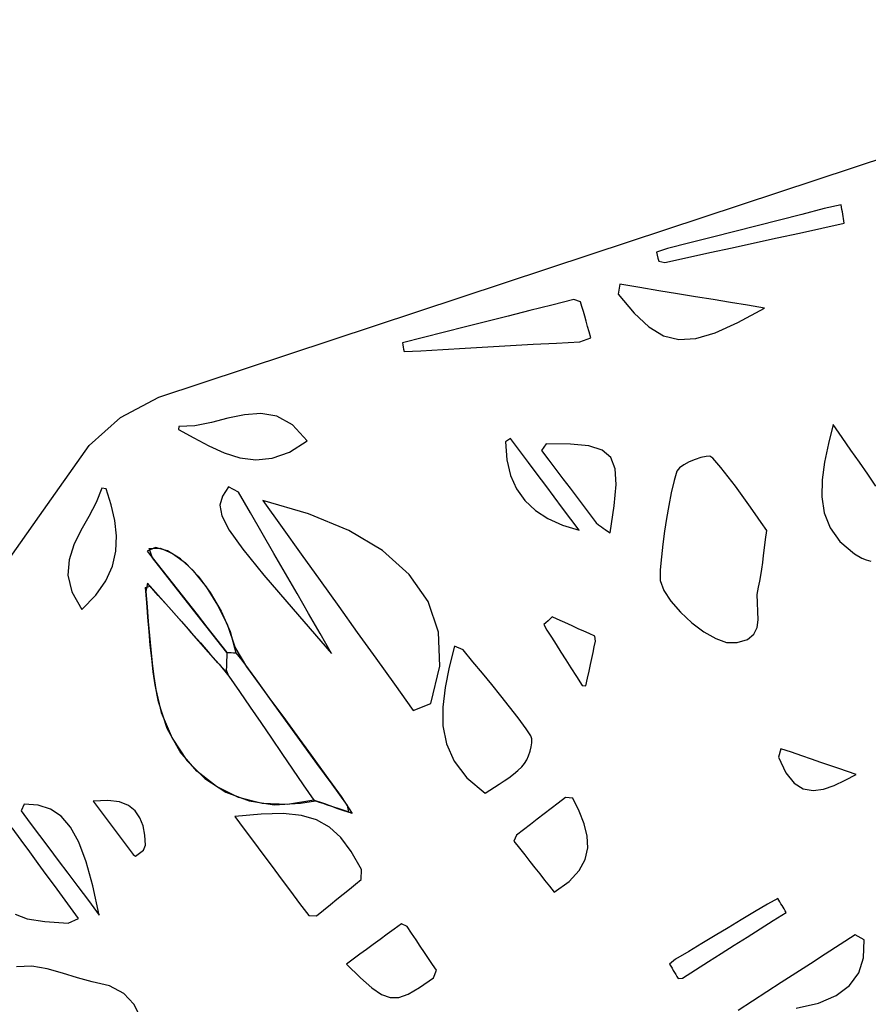
# Model space of a CAD drawing. Units: millimetres. Extents: x 95628 to 107628, y -3788 to 3221.
# Drawn here: x 102976 to 103391, y 1037 to 1519 of the extents above; entities that cross this region are included whole.
import ezdxf

# ---------------------------------------------------------------- set-up
doc = ezdxf.new("R2010")
doc.units = ezdxf.units.MM
doc.layers.add('МАФЫ НАШИ', color=250, linetype='Continuous', lineweight=25)

# ---------------------------------------------------------------- blocks, each defined once
blk = doc.blocks.new('ншлбгшлгл')
at = {"layer": 'МАФЫ НАШИ'}
for p, q in [((103255.51, 1404.17), (103602.66, 1519.05)), ((103378.04, 1428.34), (103369.77, 1426.52)), ((103378.24, 1427.22), (103378.04, 1428.34)), ((103358.81, 1423.72), (103347.84, 1420.91)), ((103369.77, 1426.52), (103358.81, 1423.72)), ((103378.43, 1426.1), (103378.24, 1427.22)), ((103378.62, 1424.98), (103378.43, 1426.1)), ((103378.82, 1423.86), (103378.62, 1424.98)), ((103379.01, 1422.74), (103378.82, 1423.86)), ((103379.2, 1421.62), (103379.01, 1422.74)), ((103336.88, 1418.11), (103325.92, 1415.31)), ((103347.84, 1420.91), (103336.88, 1418.11)), ((103368.6, 1416.98), (103379.59, 1419.39)), ((103379.39, 1420.51), (103379.2, 1421.62)), ((103379.59, 1419.39), (103379.39, 1420.51)), ((103325.92, 1415.31), (103314.95, 1412.51)), ((103346.63, 1412.17), (103357.62, 1414.58)), ((103357.62, 1414.58), (103368.6, 1416.98)), ((103303.99, 1409.71), (103293.02, 1406.91)), ((103314.95, 1412.51), (103303.99, 1409.71)), ((103324.67, 1407.37), (103335.65, 1409.77)), ((103335.65, 1409.77), (103346.63, 1412.17)), ((103043.81, 1334.14), (103255.51, 1404.17)), ((103293.02, 1406.91), (103287.63, 1405.15)), ((103287.63, 1405.15), (103287.97, 1403.71)), ((103287.97, 1403.71), (103288.32, 1402.26)), ((103302.7, 1402.56), (103313.68, 1404.96)), ((103313.68, 1404.96), (103324.67, 1407.37)), ((103288.32, 1402.26), (103288.66, 1400.82)), ((103288.66, 1400.82), (103291.71, 1400.15)), ((103291.71, 1400.15), (103302.7, 1402.56)), ((103269.62, 1389.48), (103268.82, 1384.65)), ((103279.39, 1387.87), (103269.62, 1389.48)), ((103268.82, 1384.65), (103276.63, 1375.31)), ((103288.8, 1386.32), (103279.39, 1387.87)), ((103297.89, 1384.82), (103288.8, 1386.32)), ((103306.72, 1383.36), (103297.89, 1384.82)), ((103236.26, 1379.31), (103225.53, 1376.6)), ((103247.13, 1382.07), (103236.26, 1379.31)), ((103250.4, 1380.95), (103247.13, 1382.07)), ((103251.07, 1378.57), (103250.4, 1380.95)), ((103315.34, 1381.94), (103306.72, 1383.36)), ((103323.8, 1380.55), (103315.34, 1381.94)), ((103332.15, 1379.17), (103323.8, 1380.55)), ((103225.53, 1376.6), (103214.94, 1373.91)), ((103251.75, 1376.21), (103251.07, 1378.57)), ((103252.43, 1373.82), (103251.75, 1376.21)), ((103276.63, 1375.31), (103283.91, 1368.55)), ((103327.37, 1370.7), (103340.46, 1377.8)), ((103340.46, 1377.8), (103332.15, 1379.17)), ((103204.46, 1371.26), (103194.07, 1368.62)), ((103214.94, 1373.91), (103204.46, 1371.26)), ((103253.13, 1371.36), (103252.43, 1373.82)), ((103253.86, 1368.8), (103253.13, 1371.36)), ((103316.31, 1365.72), (103327.37, 1370.7)), ((103183.74, 1366.01), (103173.45, 1363.4)), ((103194.07, 1368.62), (103183.74, 1366.01)), ((103254.63, 1366.1), (103253.86, 1368.8)), ((103255.45, 1363.21), (103254.63, 1366.1)), ((103283.91, 1368.55), (103291.09, 1364.28)), ((103306.87, 1362.94), (103316.31, 1365.72)), ((103173.45, 1363.4), (103163.19, 1360.8)), ((103163.19, 1360.8), (103163.37, 1359.75)), ((103216.01, 1359.43), (103227.21, 1360.06)), ((103227.21, 1360.06), (103238.56, 1360.7)), ((103238.56, 1360.7), (103250.06, 1361.36)), ((103250.06, 1361.36), (103255.45, 1363.21)), ((103291.09, 1364.28), (103298.6, 1362.44)), ((103298.6, 1362.44), (103306.87, 1362.94)), ((103163.37, 1359.75), (103163.55, 1358.7)), ((103163.55, 1358.7), (103163.73, 1357.65)), ((103163.73, 1357.65), (103163.91, 1356.6)), ((103163.91, 1356.6), (103172.09, 1356.94)), ((103172.09, 1356.94), (103182.98, 1357.55)), ((103182.98, 1357.55), (103193.92, 1358.17)), ((103193.92, 1358.17), (103204.92, 1358.8)), ((103204.92, 1358.8), (103216.01, 1359.43)), ((103025.1, 1324.3), (103043.81, 1334.14)), ((103093.78, 1326.22), (103085.76, 1325.6)), ((103101.62, 1324.86), (103093.78, 1326.22)), ((103009.62, 1310.46), (103025.1, 1324.3)), ((103069.56, 1321.7), (103061.53, 1320.08)), ((103077.66, 1323.82), (103069.56, 1321.7)), ((103085.76, 1325.6), (103077.66, 1323.82)), ((103109.22, 1320.68), (103101.62, 1324.86)), ((103053.66, 1319.77), (103053.51, 1318.41)), ((103053.51, 1318.41), (103060.9, 1314.33)), ((103061.53, 1320.08), (103053.66, 1319.77)), ((103116.48, 1312.87), (103109.22, 1320.68)), ((103374.11, 1320.85), (103371.78, 1311.43)), ((103378.53, 1314.45), (103374.11, 1320.85)), ((103060.9, 1314.33), (103068.31, 1310.37)), ((103107.74, 1307.22), (103116.48, 1312.87)), ((103216.12, 1314.01), (103213.67, 1312.26)), ((103213.67, 1312.26), (103214.23, 1303.54)), ((103220.55, 1308.05), (103216.12, 1314.01)), ((103382.85, 1308.27), (103378.53, 1314.45)), ((102985.33, 1276.08), (103009.62, 1310.46)), ((103068.31, 1310.37), (103075.81, 1306.96)), ((103075.81, 1306.96), (103083.45, 1304.52)), ((103099.36, 1304.23), (103107.74, 1307.22)), ((103224.89, 1302.22), (103220.55, 1308.05)), ((103233.59, 1311.31), (103231.3, 1308.08)), ((103231.3, 1308.08), (103234.82, 1303.4)), ((103245.48, 1311.23), (103233.59, 1311.31)), ((103254.51, 1310.32), (103245.48, 1311.23)), ((103260.96, 1308.23), (103254.51, 1310.32)), ((103265.14, 1304.61), (103260.96, 1308.23)), ((103371.78, 1311.43), (103369.86, 1302.33)), ((103387.05, 1302.27), (103382.85, 1308.27)), ((103083.45, 1304.52), (103091.28, 1303.47)), ((103091.28, 1303.47), (103099.36, 1304.23)), ((103214.23, 1303.54), (103216.03, 1295.89)), ((103229.15, 1296.5), (103224.89, 1302.22)), ((103234.82, 1303.4), (103238.31, 1298.76)), ((103267.33, 1299.1), (103265.14, 1304.61)), ((103303.59, 1302.43), (103300.92, 1301.02)), ((103306.51, 1303.65), (103303.59, 1302.43)), ((103309.37, 1304.6), (103306.51, 1303.65)), ((103311.87, 1305.18), (103309.37, 1304.6)), ((103313.72, 1305.32), (103311.87, 1305.18)), ((103315.2, 1304.29), (103313.72, 1305.32)), ((103319.02, 1299.77), (103315.2, 1304.29)), ((103369.86, 1302.33), (103368.67, 1293.61)), ((103391.13, 1296.41), (103387.05, 1302.27)), ((103238.31, 1298.76), (103241.78, 1294.14)), ((103267.81, 1291.35), (103267.33, 1299.1)), ((103297.47, 1297.98), (103296.24, 1293.41)), ((103298.78, 1299.5), (103297.47, 1297.98)), ((103300.92, 1301.02), (103298.78, 1299.5)), ((103322.69, 1295.17), (103319.02, 1299.77)), ((103216.03, 1295.89), (103219, 1289.24)), ((103233.33, 1290.88), (103229.15, 1296.5)), ((103241.78, 1294.14), (103245.24, 1289.55)), ((103296.24, 1293.41), (103294.83, 1287.25)), ((103326.21, 1290.55), (103322.69, 1295.17)), ((103368.67, 1293.61), (103368.51, 1285.33)), ((103395.07, 1290.63), (103391.13, 1296.41)), ((103015.83, 1289.62), (103013.11, 1282.62)), ((103018.08, 1289.29), (103015.83, 1289.62)), ((103020.54, 1281.52), (103018.08, 1289.29)), ((103077.97, 1290.22), (103075.01, 1285.74)), ((103082.87, 1287.66), (103077.97, 1290.22)), ((103088.68, 1277.59), (103082.87, 1287.66)), ((103219, 1289.24), (103223.09, 1283.54)), ((103237.45, 1285.33), (103233.33, 1290.88)), ((103245.24, 1289.55), (103248.69, 1284.99)), ((103266.89, 1281), (103267.81, 1291.35)), ((103329.57, 1285.96), (103326.21, 1290.55)), ((103075.01, 1285.74), (103073.75, 1281.27)), ((103094.7, 1283.57), (103104.22, 1270.31)), ((103117.15, 1277.09), (103094.7, 1283.57)), ((103223.09, 1283.54), (103228.26, 1278.73)), ((103241.54, 1279.84), (103237.45, 1285.33)), ((103248.69, 1284.99), (103252.14, 1280.44)), ((103294.83, 1287.25), (103293.57, 1281.04)), ((103332.8, 1281.44), (103329.57, 1285.96)), ((103368.51, 1285.33), (103369.71, 1277.52)), ((103013.11, 1282.62), (103009.49, 1275.72)), ((103022.27, 1273.84), (103020.54, 1281.52)), ((103073.75, 1281.27), (103074.67, 1275.99)), ((103228.26, 1278.73), (103234.44, 1274.74)), ((103245.6, 1274.39), (103241.54, 1279.84)), ((103252.14, 1280.44), (103255.59, 1275.91)), ((103264.85, 1267.69), (103266.89, 1281)), ((103293.57, 1281.04), (103292.47, 1274.8)), ((103335.88, 1277.06), (103332.8, 1281.44)), ((102943.57, 1216.93), (102985.33, 1276.08)), ((103009.49, 1275.72), (103005.63, 1268.83)), ((103023.08, 1266.26), (103022.27, 1273.84)), ((103074.67, 1275.99), (103078.23, 1269.08)), ((103094.45, 1267.59), (103088.68, 1277.59)), ((103136.83, 1268.9), (103117.15, 1277.09)), ((103234.44, 1274.74), (103241.58, 1271.5)), ((103249.64, 1268.96), (103245.6, 1274.39)), ((103255.59, 1275.91), (103258.04, 1272.71)), ((103292.47, 1274.8), (103291.52, 1268.52)), ((103338.83, 1272.87), (103335.88, 1277.06)), ((103369.71, 1277.52), (103372.58, 1270.24)), ((103005.63, 1268.83), (103002.19, 1261.81)), ((103078.23, 1269.08), (103084.92, 1259.71)), ((103104.22, 1270.31), (103113.57, 1257.27)), ((103153.39, 1259), (103136.83, 1268.9)), ((103241.58, 1271.5), (103249.64, 1268.96)), ((103258.04, 1272.71), (103259.12, 1271.68)), ((103259.12, 1271.68), (103260.57, 1270.64)), ((103260.57, 1270.64), (103261.46, 1270.05)), ((103261.46, 1270.05), (103262.46, 1269.38)), ((103262.46, 1269.38), (103263.59, 1268.6)), ((103263.59, 1268.6), (103264.85, 1267.69)), ((103291.52, 1268.52), (103290.7, 1262.22)), ((103341.64, 1268.92), (103338.83, 1272.87)), ((103341.02, 1264.49), (103341.64, 1268.92)), ((103372.58, 1270.24), (103377.43, 1263.54)), ((103022.76, 1258.78), (103023.08, 1266.26)), ((103100.17, 1257.67), (103094.45, 1267.59)), ((103340.5, 1260.43), (103341.02, 1264.49)), ((103377.43, 1263.54), (103384.58, 1257.46)), ((103002.19, 1261.81), (102999.86, 1254.56)), ((103021.11, 1251.43), (103022.76, 1258.78)), ((103042.14, 1260.47), (103038.16, 1258.71)), ((103038.16, 1258.71), (103043.03, 1252.51)), ((103039.15, 1260.1), (103044.57, 1260.15)), ((103040.7, 1255.44), (103039.15, 1260.1)), ((103048.07, 1258.98), (103042.14, 1260.47)), ((103044.57, 1260.15), (103050.57, 1257.68)), ((103054.42, 1255.06), (103048.07, 1258.98)), ((103084.92, 1259.71), (103095.2, 1247.07)), ((103166.47, 1247.4), (103153.39, 1259)), ((103290.7, 1262.22), (103290, 1255.91)), ((103340.04, 1256.69), (103340.5, 1260.43)), ((102999.86, 1254.56), (102999.29, 1246.96)), ((103045.46, 1249.4), (103040.7, 1255.44)), ((103050.57, 1257.68), (103056.84, 1253.03)), ((103060.87, 1249.06), (103054.42, 1255.06)), ((103105.87, 1247.8), (103100.17, 1257.67)), ((103113.57, 1257.27), (103122.8, 1244.4)), ((103290, 1255.91), (103289.43, 1249.6)), ((103339.6, 1253.21), (103340.04, 1256.69)), ((103384.58, 1257.46), (103388.15, 1255.3)), ((103388.15, 1255.3), (103390.29, 1254.45)), ((103390.29, 1254.45), (103392.65, 1253.8)), ((103017.92, 1244.21), (103021.11, 1251.43)), ((103043.03, 1252.51), (103047.91, 1246.3)), ((103050.21, 1243.35), (103045.46, 1249.4)), ((103056.84, 1253.03), (103063.09, 1246.54)), ((103067.1, 1241.36), (103060.87, 1249.06)), ((103289.43, 1249.6), (103289.32, 1244.34)), ((103338.68, 1246.91), (103339.16, 1249.97)), ((103339.16, 1249.97), (103339.6, 1253.21)), ((102999.29, 1246.96), (103001.15, 1238.89)), ((103012.99, 1237.15), (103017.92, 1244.21)), ((103047.91, 1246.3), (103052.78, 1240.1)), ((103063.09, 1246.54), (103069.02, 1238.55)), ((103095.2, 1247.07), (103109.55, 1230.33)), ((103111.54, 1237.98), (103105.87, 1247.8)), ((103122.8, 1244.4), (103131.94, 1231.66)), ((103175.73, 1234.11), (103166.47, 1247.4)), ((103289.32, 1244.34), (103291.14, 1239.53)), ((103338.14, 1243.98), (103338.68, 1246.91)), ((103037.23, 1240.91), (103039.53, 1241.67)), ((103037.89, 1233.53), (103037.23, 1240.91)), ((103038.22, 1243.16), (103037.41, 1238.95)), ((103043.55, 1237.12), (103038.22, 1243.16)), ((103039.53, 1241.67), (103044.74, 1235.78)), ((103054.97, 1237.3), (103050.21, 1243.35)), ((103052.78, 1240.1), (103057.65, 1233.89)), ((103072.78, 1232.33), (103067.1, 1241.36)), ((103291.14, 1239.53), (103294.65, 1234.22)), ((103336.91, 1237.55), (103337.49, 1241.14)), ((103337.49, 1241.14), (103338.14, 1243.98)), ((103001.15, 1238.89), (103006.12, 1230.25)), ((103006.12, 1230.25), (103012.99, 1237.15)), ((103037.41, 1238.95), (103038.06, 1231.53)), ((103048.71, 1231.28), (103043.55, 1237.12)), ((103044.74, 1235.78), (103049.78, 1230.07)), ((103059.72, 1231.26), (103054.97, 1237.3)), ((103069.02, 1238.55), (103074.33, 1229.41)), ((103117.19, 1228.19), (103111.54, 1237.98)), ((103336.98, 1233.47), (103336.91, 1237.55)), ((103038.49, 1226.39), (103037.89, 1233.53)), ((103038.06, 1231.53), (103038.66, 1224.34)), ((103053.71, 1225.62), (103048.71, 1231.28)), ((103049.78, 1230.07), (103054.68, 1224.52)), ((103057.65, 1233.89), (103062.53, 1227.69)), ((103064.47, 1225.21), (103059.72, 1231.26)), ((103077.59, 1222.32), (103072.78, 1232.33)), ((103109.55, 1230.33), (103128.45, 1208.67)), ((103131.94, 1231.66), (103141.03, 1218.97)), ((103180.83, 1219.13), (103175.73, 1234.11)), ((103294.65, 1234.22), (103299.39, 1228.82)), ((103337.29, 1229.25), (103336.98, 1233.47)), ((103039.06, 1219.46), (103038.49, 1226.39)), ((103058.6, 1220.09), (103053.71, 1225.62)), ((103062.53, 1227.69), (103067.4, 1221.49)), ((103069.23, 1219.16), (103064.47, 1225.21)), ((103074.33, 1229.41), (103078.72, 1219.45)), ((103122.82, 1218.43), (103117.19, 1228.19)), ((103235.48, 1225.59), (103234.45, 1224.65)), ((103236.5, 1226.52), (103235.48, 1225.59)), ((103239.01, 1225.39), (103236.5, 1226.52)), ((103241.54, 1224.25), (103239.01, 1225.39)), ((103299.39, 1228.82), (103304.94, 1223.71)), ((103336.89, 1221.3), (103337.41, 1225.11)), ((103337.41, 1225.11), (103337.29, 1229.25)), ((103038.66, 1224.34), (103039.24, 1217.37)), ((103054.68, 1224.52), (103059.47, 1219.1)), ((103063.38, 1214.67), (103058.6, 1220.09)), ((103067.4, 1221.49), (103072.27, 1215.28)), ((103081.21, 1211.72), (103077.59, 1222.32)), ((103233.43, 1223.72), (103232.41, 1222.78)), ((103232.41, 1222.78), (103233.94, 1220.06)), ((103234.45, 1224.65), (103233.43, 1223.72)), ((103244.09, 1223.11), (103241.54, 1224.25)), ((103246.67, 1221.95), (103244.09, 1223.11)), ((103249.29, 1220.77), (103246.67, 1221.95)), ((103251.95, 1219.58), (103249.29, 1220.77)), ((103304.94, 1223.71), (103310.83, 1219.28)), ((103335.29, 1218.02), (103336.89, 1221.3)), ((103039.65, 1212.72), (103039.06, 1219.46)), ((103039.24, 1217.37), (103039.86, 1210.57)), ((103059.47, 1219.1), (103064.17, 1213.78)), ((103073.98, 1213.11), (103069.23, 1219.16)), ((103072.27, 1215.28), (103077.14, 1209.08)), ((103078.72, 1219.45), (103081.54, 1209.02)), ((103128.45, 1208.67), (103122.82, 1218.43)), ((103141.03, 1218.97), (103150.12, 1206.3)), ((103181.41, 1202.47), (103180.83, 1219.13)), ((103233.94, 1220.06), (103236.16, 1216.57)), ((103236.16, 1216.57), (103238.42, 1213.01)), ((103254.67, 1218.35), (103251.95, 1219.58)), ((103257.46, 1217.1), (103254.67, 1218.35)), ((103257.72, 1214.65), (103257.46, 1217.1)), ((103310.83, 1219.28), (103316.63, 1215.93)), ((103316.63, 1215.93), (103321.9, 1214.04)), ((103327.1, 1214.02), (103332.18, 1215.52)), ((103332.18, 1215.52), (103335.29, 1218.02)), ((103040.31, 1206.13), (103039.65, 1212.72)), ((103039.86, 1210.57), (103040.56, 1203.93)), ((103068.09, 1209.34), (103063.38, 1214.67)), ((103064.17, 1213.78), (103068.8, 1208.54)), ((103077.14, 1209.08), (103073.98, 1213.11)), ((103086.87, 1202.15), (103081.21, 1211.72)), ((103188.59, 1212.22), (103186.08, 1201.93)), ((103192.89, 1210.36), (103188.59, 1212.22)), ((103238.42, 1213.01), (103240.75, 1209.36)), ((103256.52, 1209.05), (103257.12, 1211.86)), ((103257.12, 1211.86), (103257.72, 1214.65)), ((103321.9, 1214.04), (103327.1, 1214.02)), ((103041.08, 1199.67), (103040.31, 1206.13)), ((103072.76, 1204.06), (103068.09, 1209.34)), ((103068.8, 1208.54), (103073.39, 1203.35)), ((103077.06, 1206.71), (103077.02, 1205.53)), ((103077.1, 1207.89), (103077.06, 1206.71)), ((103077.14, 1209.08), (103077.1, 1207.89)), ((103077.14, 1209.08), (103078.07, 1209.06)), ((103078.07, 1209.06), (103079.23, 1209.05)), ((103079.23, 1209.05), (103080.39, 1209.03)), ((103080.39, 1209.03), (103081.54, 1209.02)), ((103081.54, 1209.02), (103084.52, 1205.39)), ((103150.12, 1206.3), (103159.23, 1193.6)), ((103197.67, 1204.56), (103192.89, 1210.36)), ((103240.75, 1209.36), (103243.16, 1205.57)), ((103255.26, 1203.17), (103255.91, 1206.18)), ((103255.91, 1206.18), (103256.52, 1209.05)), ((103040.56, 1203.93), (103041.39, 1197.4)), ((103076.82, 1199.61), (103072.76, 1204.06)), ((103073.39, 1203.35), (103078.12, 1197.57)), ((103076.86, 1200.8), (103076.82, 1199.61)), ((103076.9, 1201.98), (103076.86, 1200.8)), ((103078.12, 1197.57), (103076.86, 1200.8)), ((103076.94, 1203.16), (103076.9, 1201.98)), ((103076.98, 1204.35), (103076.94, 1203.16)), ((103077.02, 1205.53), (103076.98, 1204.35)), ((103084.52, 1205.39), (103091.12, 1196.3)), ((103093.54, 1192.96), (103086.87, 1202.15)), ((103177.12, 1184.13), (103181.41, 1202.47)), ((103186.08, 1201.93), (103184.04, 1191.99)), ((103202.33, 1198.92), (103197.67, 1204.56)), ((103243.16, 1205.57), (103245.68, 1201.61)), ((103245.68, 1201.61), (103248.33, 1197.44)), ((103254.58, 1199.97), (103255.26, 1203.17)), ((103042.01, 1193.3), (103041.08, 1199.67)), ((103041.39, 1197.4), (103042.41, 1190.97)), ((103078.12, 1197.57), (103083.32, 1189.97)), ((103091.12, 1196.3), (103097.77, 1187.15)), ((103206.87, 1193.39), (103202.33, 1198.92)), ((103248.33, 1197.44), (103251.14, 1193.03)), ((103253.04, 1192.74), (103253.84, 1196.51)), ((103253.84, 1196.51), (103254.58, 1199.97)), ((103043.59, 1185.04), (103042.01, 1193.3)), ((103100.28, 1183.68), (103093.54, 1192.96)), ((103159.23, 1193.6), (103168.41, 1180.79)), ((103184.04, 1191.99), (103182.86, 1182.4)), ((103211.3, 1187.94), (103206.87, 1193.39)), ((103251.14, 1193.03), (103253.04, 1192.74)), ((103042.41, 1190.97), (103045.02, 1179.8)), ((103083.32, 1189.97), (103088.53, 1182.37)), ((103097.77, 1187.15), (103104.5, 1177.87)), ((103215.6, 1182.53), (103211.3, 1187.94)), ((103047.96, 1171.91), (103043.59, 1185.04)), ((103088.53, 1182.37), (103093.73, 1174.77)), ((103107.12, 1174.26), (103100.28, 1183.68)), ((103168.41, 1180.79), (103177.12, 1184.13)), ((103182.86, 1182.4), (103182.93, 1173.18)), ((103219.77, 1177.12), (103215.6, 1182.53)), ((103045.02, 1179.8), (103050.29, 1167.13)), ((103104.5, 1177.87), (103111.36, 1168.43)), ((103223.8, 1171.66), (103219.77, 1177.12)), ((103054.33, 1160.5), (103047.96, 1171.91)), ((103093.73, 1174.77), (103098.93, 1167.18)), ((103114.1, 1164.65), (103107.12, 1174.26)), ((103182.93, 1173.18), (103184.65, 1164.33)), ((103050.29, 1167.13), (103057.5, 1156.29)), ((103098.93, 1167.18), (103104.13, 1159.58)), ((103111.36, 1168.43), (103118.38, 1158.76)), ((103226.1, 1168.31), (103223.8, 1171.66)), ((103226.47, 1166.8), (103226.1, 1168.31)), ((103121.26, 1154.79), (103114.1, 1164.65)), ((103184.65, 1164.33), (103188.42, 1155.87)), ((103225.67, 1160.74), (103226.21, 1162.9)), ((103226.21, 1162.9), (103226.49, 1164.96)), ((103226.49, 1164.96), (103226.47, 1166.8)), ((103062.43, 1150.95), (103054.33, 1160.5)), ((103104.13, 1159.58), (103109.34, 1151.98)), ((103118.38, 1158.76), (103125.59, 1148.82)), ((103224, 1156.57), (103224.92, 1158.59)), ((103224.92, 1158.59), (103225.67, 1160.74)), ((103348.54, 1162.02), (103347.36, 1157.92)), ((103347.36, 1157.92), (103350.88, 1150.14)), ((103353.74, 1160.23), (103348.54, 1162.02)), ((103358.71, 1158.53), (103353.74, 1160.23)), ((103363.47, 1156.89), (103358.71, 1158.53)), ((103057.5, 1156.29), (103066.39, 1147.45)), ((103128.64, 1144.63), (103121.26, 1154.79)), ((103188.42, 1155.87), (103194.62, 1147.81)), ((103219.65, 1151.26), (103221.63, 1153.2)), ((103221.63, 1153.2), (103222.94, 1154.8)), ((103222.94, 1154.8), (103224, 1156.57)), ((103368.05, 1155.32), (103363.47, 1156.89)), ((103372.5, 1153.79), (103368.05, 1155.32)), ((103376.85, 1152.29), (103372.5, 1153.79)), ((103072, 1143.43), (103062.43, 1150.95)), ((103109.34, 1151.98), (103114.54, 1144.38)), ((103125.59, 1148.82), (103133.05, 1138.56)), ((103194.62, 1147.81), (103203.64, 1140.16)), ((103212.95, 1146.2), (103215.27, 1147.79)), ((103215.27, 1147.79), (103217.52, 1149.46)), ((103217.52, 1149.46), (103219.65, 1151.26)), ((103350.88, 1150.14), (103354.94, 1145.08)), ((103381.12, 1150.82), (103376.85, 1152.29)), ((103380.04, 1146.54), (103385.37, 1149.37)), ((103385.37, 1149.37), (103381.12, 1150.82)), ((103066.39, 1147.45), (103076.68, 1140.77)), ((103082.78, 1138.09), (103072, 1143.43)), ((103114.54, 1144.38), (103119.74, 1136.79)), ((103136.27, 1134.12), (103128.64, 1144.63)), ((103205.89, 1141.68), (103208.22, 1143.17)), ((103208.22, 1143.17), (103210.58, 1144.67)), ((103210.58, 1144.67), (103212.95, 1146.2)), ((103354.94, 1145.08), (103359.44, 1142.34)), ((103369.41, 1142.21), (103374.69, 1144.02)), ((103374.69, 1144.02), (103380.04, 1146.54)), ((103076.68, 1140.77), (103088.09, 1136.41)), ((103094.5, 1135.1), (103082.78, 1138.09)), ((103133.05, 1138.56), (103138.47, 1130.33)), ((103203.64, 1140.16), (103205.89, 1141.68)), ((103359.44, 1142.34), (103364.29, 1141.51)), ((103364.29, 1141.51), (103369.41, 1142.21)), ((102977.85, 1134.77), (102976.31, 1131.5)), ((102984.71, 1134.35), (102977.85, 1134.77)), ((102990.7, 1132.45), (102984.71, 1134.35)), ((103018.85, 1136.69), (103011.61, 1136.23)), ((103011.61, 1136.23), (103014.06, 1132.97)), ((103024.6, 1135.98), (103018.85, 1136.69)), ((103029.02, 1134.24), (103024.6, 1135.98)), ((103032.3, 1131.61), (103029.02, 1134.24)), ((103088.09, 1136.41), (103100.35, 1134.55)), ((103106.91, 1134.61), (103094.5, 1135.1)), ((103100.35, 1134.55), (103113.19, 1135.34)), ((103119.74, 1136.79), (103106.91, 1134.61)), ((103113.19, 1135.34), (103120.61, 1136.49)), ((103121.46, 1136.19), (103119.74, 1136.79)), ((103120.61, 1136.49), (103122.36, 1135.88)), ((103123.23, 1135.58), (103121.46, 1136.19)), ((103122.36, 1135.88), (103124.21, 1135.25)), ((103125.13, 1134.93), (103123.23, 1135.58)), ((103124.21, 1135.25), (103126.21, 1134.56)), ((103127.2, 1134.22), (103125.13, 1134.93)), ((103126.21, 1134.56), (103128.42, 1133.8)), ((103129.51, 1133.42), (103127.2, 1134.22)), ((103128.42, 1133.8), (103130.91, 1132.94)), ((103132.12, 1132.52), (103129.51, 1133.42)), ((103136.96, 1130.85), (103136.27, 1134.12)), ((103239.41, 1135.32), (103235.95, 1132.66)), ((103242.94, 1138.04), (103239.41, 1135.32)), ((103246.53, 1137.72), (103242.94, 1138.04)), ((103249.71, 1131.36), (103246.53, 1137.72)), ((102976.31, 1131.5), (102980.8, 1125.54)), ((102995.94, 1128.89), (102990.7, 1132.45)), ((103000.54, 1123.51), (102995.94, 1128.89)), ((103014.06, 1132.97), (103016.51, 1129.71)), ((103016.51, 1129.71), (103018.95, 1126.44)), ((103034.59, 1128.22), (103032.3, 1131.61)), ((103093.93, 1130), (103081, 1128.87)), ((103081, 1128.87), (103085.64, 1122.64)), ((103104.69, 1130.19), (103093.93, 1130)), ((103113.62, 1129.3), (103104.69, 1130.19)), ((103121.07, 1127.15), (103113.62, 1129.3)), ((103130.91, 1132.94), (103133.73, 1131.96)), ((103135.09, 1131.5), (103132.12, 1132.52)), ((103133.73, 1131.96), (103136.96, 1130.85)), ((103138.47, 1130.33), (103135.09, 1131.5)), ((103232.55, 1130.04), (103229.19, 1127.45)), ((103235.95, 1132.66), (103232.55, 1130.04)), ((103252.16, 1125.19), (103249.71, 1131.36)), ((102980.8, 1125.54), (102985.3, 1119.56)), ((103018.95, 1126.44), (103021.4, 1123.18)), ((103036.09, 1124.2), (103034.59, 1128.22)), ((103036.95, 1119.69), (103036.09, 1124.2)), ((103127.39, 1123.6), (103121.07, 1127.15)), ((103225.84, 1124.88), (103222.48, 1122.29)), ((103229.19, 1127.45), (103225.84, 1124.88)), ((103253.64, 1119.21), (103252.16, 1125.19)), ((102976.32, 1117.26), (102971.92, 1123.27)), ((102985.3, 1119.56), (102989.86, 1113.5)), ((103004.6, 1116.15), (103000.54, 1123.51)), ((103021.4, 1123.18), (103023.85, 1119.92)), ((103023.85, 1119.92), (103026.3, 1116.65)), ((103037.34, 1114.82), (103036.95, 1119.69)), ((103085.64, 1122.64), (103090.23, 1116.48)), ((103132.95, 1118.48), (103127.39, 1123.6)), ((103219.08, 1119.67), (103217.73, 1116.71)), ((103222.48, 1122.29), (103219.08, 1119.67)), ((103253.89, 1113.4), (103253.64, 1119.21)), ((102980.56, 1111.47), (102976.32, 1117.26)), ((103008.24, 1106.65), (103004.6, 1116.15)), ((103026.3, 1116.65), (103028.75, 1113.39)), ((103036.33, 1112.32), (103037.34, 1114.82)), ((103090.23, 1116.48), (103094.77, 1110.37)), ((103138.08, 1111.64), (103132.95, 1118.48)), ((103217.73, 1116.71), (103220.46, 1113.26)), ((102984.67, 1105.86), (102980.56, 1111.47)), ((102989.86, 1113.5), (102994.51, 1107.33)), ((103028.75, 1113.39), (103031.2, 1110.13)), ((103031.2, 1110.13), (103032.45, 1109.37)), ((103032.45, 1109.37), (103033.74, 1110.35)), ((103033.74, 1110.35), (103035.03, 1111.34)), ((103035.03, 1111.34), (103036.33, 1112.32)), ((103094.77, 1110.37), (103099.29, 1104.32)), ((103143.15, 1102.91), (103138.08, 1111.64)), ((103220.46, 1113.26), (103223.08, 1109.96)), ((103223.08, 1109.96), (103225.6, 1106.78)), ((103252.65, 1107.76), (103253.89, 1113.4)), ((102988.69, 1100.37), (102984.67, 1105.86)), ((102994.51, 1107.33), (102999.28, 1100.99)), ((103011.56, 1094.84), (103008.24, 1106.65)), ((103225.6, 1106.78), (103228.04, 1103.69)), ((103249.68, 1102.28), (103252.65, 1107.76)), ((102992.64, 1094.98), (102988.69, 1100.37)), ((102999.28, 1100.99), (103004.21, 1094.44)), ((103099.29, 1104.32), (103103.78, 1098.29)), ((103142.97, 1098), (103143.15, 1102.91)), ((103228.04, 1103.69), (103230.43, 1100.67)), ((103230.43, 1100.67), (103232.8, 1097.69)), ((103244.73, 1096.93), (103249.68, 1102.28)), ((102996.55, 1089.63), (102992.64, 1094.98)), ((103014.67, 1080.55), (103011.56, 1094.84)), ((103103.78, 1098.29), (103108.26, 1092.28)), ((103137.13, 1093.24), (103140.08, 1095.64)), ((103140.08, 1095.64), (103142.97, 1098)), ((103232.8, 1097.69), (103235.15, 1094.72)), ((103235.15, 1094.72), (103237.53, 1091.72)), ((103237.53, 1091.72), (103244.73, 1096.93)), ((103004.21, 1094.44), (103009.33, 1087.65)), ((103108.26, 1092.28), (103112.73, 1086.27)), ((103131.03, 1088.27), (103134.12, 1090.79)), ((103134.12, 1090.79), (103137.13, 1093.24)), ((103000.47, 1084.28), (102996.55, 1089.63)), ((103009.33, 1087.65), (103014.67, 1080.55)), ((103112.73, 1086.27), (103117.21, 1080.25)), ((103124.53, 1082.98), (103127.84, 1085.67)), ((103127.84, 1085.67), (103131.03, 1088.27)), ((103342.04, 1085.94), (103335.59, 1082.07)), ((103347, 1088.63), (103342.04, 1085.94)), ((103347.52, 1087.78), (103347, 1088.63)), ((103348.04, 1086.93), (103347.52, 1087.78)), ((103348.56, 1086.07), (103348.04, 1086.93)), ((103349.08, 1085.22), (103348.56, 1086.07)), ((103349.59, 1084.37), (103349.08, 1085.22)), ((102973.51, 1081.02), (102979.4, 1078.7)), ((103004.42, 1078.88), (103000.47, 1084.28)), ((103117.21, 1080.25), (103121.09, 1080.17)), ((103121.09, 1080.17), (103124.53, 1082.98)), ((103335.59, 1082.07), (103329.14, 1078.2)), ((103344.79, 1077.81), (103351.15, 1081.82)), ((103350.11, 1083.52), (103349.59, 1084.37)), ((103350.63, 1082.67), (103350.11, 1083.52)), ((103351.15, 1081.82), (103350.63, 1082.67)), ((102979.4, 1078.7), (102987.93, 1077.36)), ((102987.93, 1077.36), (102999.43, 1076.53)), ((102999.43, 1076.53), (103004.42, 1078.88)), ((103162.67, 1076.31), (103159.08, 1073.68)), ((103165.42, 1074.91), (103162.67, 1076.31)), ((103329.14, 1078.2), (103322.69, 1074.34)), ((103338.43, 1073.79), (103344.79, 1077.81)), ((103155.59, 1071.11), (103152.17, 1068.61)), ((103159.08, 1073.68), (103155.59, 1071.11)), ((103167.65, 1071.58), (103165.42, 1074.91)), ((103169.8, 1068.37), (103167.65, 1071.58)), ((103322.69, 1074.34), (103316.25, 1070.47)), ((103332.06, 1069.78), (103338.43, 1073.79)), ((103384.95, 1070.86), (103377.54, 1066.08)), ((103389.3, 1068.39), (103384.95, 1070.86)), ((103148.82, 1066.15), (103145.51, 1063.72)), ((103152.17, 1068.61), (103148.82, 1066.15)), ((103171.88, 1065.27), (103169.8, 1068.37)), ((103309.8, 1066.6), (103303.35, 1062.74)), ((103316.25, 1070.47), (103309.8, 1066.6)), ((103319.34, 1061.75), (103325.7, 1065.76)), ((103325.7, 1065.76), (103332.06, 1069.78)), ((103377.54, 1066.08), (103370.23, 1061.36)), ((103388.99, 1059.62), (103389.3, 1068.39)), ((103142.23, 1061.31), (103138.96, 1058.92)), ((103145.51, 1063.72), (103142.23, 1061.31)), ((103173.9, 1062.24), (103171.88, 1065.27)), ((103175.88, 1059.28), (103173.9, 1062.24)), ((103303.35, 1062.74), (103296.9, 1058.87)), ((103312.98, 1057.73), (103319.34, 1061.75)), ((103370.23, 1061.36), (103363, 1056.69)), ((103138.96, 1058.92), (103135.69, 1056.51)), ((103135.69, 1056.51), (103142.59, 1049.79)), ((103177.83, 1056.37), (103175.88, 1059.28)), ((103179.75, 1053.5), (103177.83, 1056.37)), ((103296.9, 1058.87), (103293.98, 1056.44)), ((103293.98, 1056.44), (103294.58, 1055.44)), ((103306.62, 1053.72), (103312.98, 1057.73)), ((103363, 1056.69), (103355.83, 1052.06)), ((103386.64, 1052.15), (103388.99, 1059.62)), ((102981.57, 1055.42), (102974.15, 1055.21)), ((102989.09, 1054.17), (102981.57, 1055.42)), ((102996.6, 1052.09), (102989.09, 1054.17)), ((103004, 1049.78), (102996.6, 1052.09)), ((103178.37, 1049.71), (103179.75, 1053.5)), ((103294.58, 1055.44), (103295.19, 1054.44)), ((103295.19, 1054.44), (103295.79, 1053.44)), ((103295.79, 1053.44), (103296.4, 1052.44)), ((103296.4, 1052.44), (103297, 1051.44)), ((103297, 1051.44), (103297.61, 1050.45)), ((103300.25, 1049.7), (103306.62, 1053.72)), ((103355.83, 1052.06), (103348.72, 1047.47)), ((103382.2, 1045.96), (103386.64, 1052.15)), ((103011.18, 1047.87), (103004, 1049.78)), ((103019.59, 1045.88), (103011.18, 1047.87)), ((103142.59, 1049.79), (103148.16, 1044.85)), ((103171.52, 1045.03), (103178.37, 1049.71)), ((103297.61, 1050.45), (103298.21, 1049.45)), ((103298.21, 1049.45), (103300.25, 1049.7)), ((103348.72, 1047.47), (103341.65, 1042.9)), ((103026.6, 1042.12), (103019.59, 1045.88)), ((103031.51, 1036.91), (103026.6, 1042.12)), ((103148.16, 1044.85), (103152.84, 1041.63)), ((103161.31, 1040.17), (103165.98, 1041.83)), ((103165.98, 1041.83), (103171.52, 1045.03)), ((103341.65, 1042.9), (103334.61, 1038.36)), ((103375.65, 1041.05), (103382.2, 1045.96)), ((103034.86, 1030.59), (103031.51, 1036.91)), ((103152.84, 1041.63), (103157.08, 1040.08)), ((103157.08, 1040.08), (103161.31, 1040.17)), ((103334.61, 1038.36), (103327.58, 1033.82)), ((103356.05, 1034.99), (103366.94, 1037.4)), ((103366.94, 1037.4), (103375.65, 1041.05))]:
    blk.add_line(p, q, dxfattribs=at)

msp = doc.modelspace()

# ---------------------------------------------------------------- block references
at = {"layer": 'МАФЫ НАШИ'}
msp.add_blockref('ншлбгшлгл', (0, 0), dxfattribs=at)

doc.saveas('drawing.dxf')
